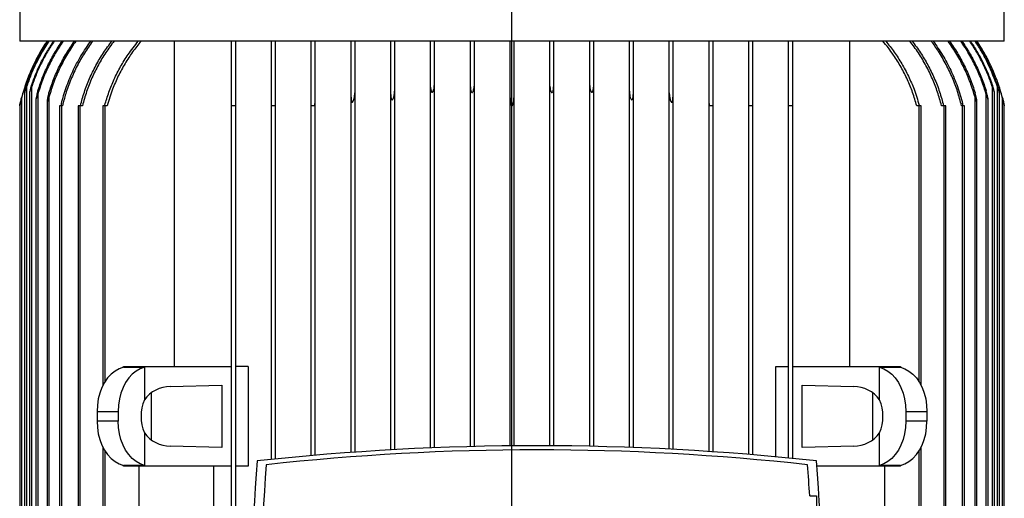
# Model space of a CAD drawing. Units: millimetres. Extents: x -4 to 213, y 0 to 297.
# Drawn here: x 138 to 177, y 240 to 260 of the extents above; entities that cross this region are included whole.
import ezdxf

# ---------------------------------------------------------------- set-up
doc = ezdxf.new("R2010")
doc.units = ezdxf.units.MM
doc.layers.add('FORMAT', color=7, linetype='Continuous')

# ---------------------------------------------------------------- blocks, each defined once
blk = doc.blocks.new('SW_CENTERMARKSYMBOL_0')
at = {"layer": 'FORMAT', "color": 0}
blk.add_line((3.444, -7.815), (3.444, 129.824), dxfattribs=at)

msp = doc.modelspace()

# ---------------------------------------------------------------- linework, layer by layer
at = {"color": 7, "linetype": 'Continuous', "lineweight": 25}
for p, q in [((137.7736, 264.0507), (137.7736, 258.7507)), ((177.3736, 258.7507), (177.3736, 264.0507)), ((177.3736, 258.7507), (137.7736, 258.7507)), ((143.9943, 245.6507), (143.9943, 258.7507)), ((171.1529, 258.7507), (171.1529, 245.6507)), ((137.9736, 256.684), (137.9736, 228.1174)), ((138.0486, 256.9056), (138.0486, 227.8958)), ((138.1736, 256.6944), (138.1736, 228.107)), ((138.2486, 256.8938), (138.2486, 227.9076)), ((151.2486, 256.6686), (151.2486, 242.2069)), ((152.8486, 256.7303), (152.8486, 242.308)), ((154.2986, 242.3781), (154.2986, 256.8938)), ((154.4486, 256.968), (154.4486, 242.3842)), ((155.8986, 242.4318), (155.8986, 256.9056)), ((156.0486, 256.9428), (156.0486, 242.4356)), ((159.0986, 242.4651), (159.0986, 256.9428)), ((159.2486, 256.9056), (159.2486, 242.4642)), ((160.6986, 242.4446), (160.6986, 256.968)), ((160.8486, 256.8938), (160.8486, 242.4414)), ((162.2986, 242.3994), (162.2986, 256.7303)), ((163.8986, 242.3293), (163.8986, 256.6686)), ((176.8986, 227.9076), (176.8986, 256.8938)), ((176.9736, 228.107), (176.9736, 256.6957)), ((177.0986, 227.8958), (177.0986, 256.9056)), ((177.1736, 228.1174), (177.1736, 256.684)), ((137.8486, 256.4667), (137.8486, 228.3346)), ((138.4236, 256.399), (138.4236, 228.4024)), ((138.4986, 256.6039), (138.4986, 228.1974)), ((138.8736, 256.3066), (138.8736, 228.4947)), ((138.9486, 256.4924), (138.9486, 228.309)), ((139.4486, 256.2332), (139.4299, 256.1507)), ((149.6462, 256.1507), (149.6486, 256.2332)), ((149.6486, 256.2332), (149.6486, 242.0809)), ((151.0986, 242.1961), (151.0986, 256.4924)), ((152.6986, 242.2995), (152.6986, 256.6039)), ((157.4986, 242.4608), (157.4986, 256.4667)), ((157.6486, 256.4667), (157.6486, 242.4623)), ((162.4486, 256.6039), (162.4486, 242.3938)), ((164.0486, 256.4924), (164.0486, 242.3215)), ((165.4986, 242.2345), (165.4986, 256.2332)), ((165.4986, 256.2332), (165.501, 256.1507)), ((175.7174, 256.1507), (175.6986, 256.2332)), ((176.1986, 228.309), (176.1986, 256.4924)), ((176.2736, 228.4947), (176.2736, 256.3066)), ((176.6486, 228.1974), (176.6486, 256.6039)), ((176.7236, 228.4024), (176.7236, 256.399)), ((177.2986, 228.3346), (177.2986, 256.4667)), ((137.7736, 256.1486), (137.7736, 228.6523)), ((139.3736, 256.1507), (139.3736, 228.6507)), ((139.4486, 256.1507), (139.3736, 256.1507)), ((139.4486, 256.1507), (139.4486, 228.6507)), ((139.4951, 256.1507), (139.4486, 256.1507)), ((140.1236, 256.1507), (140.1236, 228.6507)), ((140.1986, 256.1507), (140.1236, 256.1507)), ((140.1986, 256.1507), (140.1986, 228.6507)), ((140.2984, 256.1507), (140.1986, 256.1507)), ((141.1236, 256.1507), (141.1236, 244.8982)), ((141.1986, 256.1507), (141.1236, 256.1507)), ((141.1986, 256.1664), (141.1946, 256.1507)), ((141.2974, 256.1507), (141.1986, 256.1507)), ((146.2986, 228.6507), (146.2986, 256.1507)), ((146.4485, 256.1507), (146.2986, 256.1507)), ((146.4485, 256.1507), (146.4486, 256.1664)), ((146.4486, 256.1664), (146.4486, 228.635)), ((147.8986, 241.9144), (147.8986, 256.1507)), ((148.0486, 256.1507), (147.8986, 256.1507)), ((148.0486, 256.1507), (148.0486, 241.9299)), ((149.4986, 242.0678), (149.4986, 256.1507)), ((149.6462, 256.1507), (149.4986, 256.1507)), ((165.6486, 256.1507), (165.501, 256.1507)), ((165.6486, 256.1507), (165.6486, 242.2243)), ((167.0986, 242.1147), (167.0986, 256.1507)), ((167.2486, 256.1507), (167.0986, 256.1507)), ((167.2486, 256.1507), (167.2486, 242.1022)), ((168.6986, 241.97), (168.6986, 256.1664)), ((168.6986, 256.1664), (168.6987, 256.1507)), ((168.8486, 256.1507), (168.6987, 256.1507)), ((168.8486, 256.1507), (168.8486, 241.9551)), ((173.9486, 256.1507), (173.8498, 256.1507)), ((173.9526, 256.1507), (173.9486, 256.1664)), ((174.0236, 256.1507), (173.9486, 256.1507)), ((174.0236, 244.8982), (174.0236, 256.1507)), ((174.9486, 256.1507), (174.8489, 256.1507)), ((174.9486, 228.6507), (174.9486, 256.1507)), ((175.0236, 256.1507), (174.9486, 256.1507)), ((175.0236, 228.6507), (175.0236, 256.1507)), ((175.6986, 256.1507), (175.6522, 256.1507)), ((175.6986, 228.6507), (175.6986, 256.1507)), ((175.7736, 256.1507), (175.6986, 256.1507)), ((175.7736, 228.6507), (175.7736, 256.1507)), ((177.3736, 228.6528), (177.3736, 256.1491)), ((141.9466, 245.6255), (141.9466, 245.6507)), ((141.9466, 245.6507), (142.7951, 245.6507)), ((141.9466, 245.6255), (142.7951, 245.6255)), ((142.7951, 245.6507), (142.7951, 245.6255)), ((142.7951, 245.6507), (146.2986, 245.6507)), ((142.7951, 245.6255), (142.7951, 244.314)), ((146.968, 245.6507), (146.4486, 245.6507)), ((146.968, 245.6507), (146.968, 241.6507)), ((168.1793, 242.0197), (168.1793, 245.6507)), ((168.1793, 245.6507), (168.6986, 245.6507)), ((168.8486, 245.6507), (172.3522, 245.6507)), ((172.3522, 245.6255), (172.3522, 245.6507)), ((172.3522, 245.6507), (173.2007, 245.6507)), ((172.3522, 245.6255), (173.2007, 245.6255)), ((172.3522, 244.314), (172.3522, 245.6255)), ((173.2007, 245.6507), (173.2007, 245.6255)), ((143.8319, 244.8507), (145.9056, 244.9007)), ((145.9056, 244.9007), (145.9056, 242.4007)), ((169.2417, 244.9007), (171.3153, 244.8507)), ((169.2417, 242.4007), (169.2417, 244.9007)), ((143.0787, 242.6956), (143.0787, 244.6058)), ((172.0686, 244.6058), (172.0686, 242.6956)), ((140.8859, 243.8507), (141.7344, 243.8507)), ((140.8859, 243.8507), (140.8859, 243.4507)), ((141.7344, 243.8507), (141.7344, 243.4507)), ((173.4128, 243.8507), (174.2613, 243.8507)), ((173.4128, 243.8507), (173.4128, 243.4507)), ((174.2613, 243.8507), (174.2613, 243.4507)), ((141.7344, 243.4507), (140.8859, 243.4507)), ((174.2613, 243.4507), (173.4128, 243.4507)), ((142.7951, 242.9874), (142.7951, 241.6759)), ((172.3522, 241.6759), (172.3522, 242.9874)), ((141.1236, 242.4032), (141.1236, 228.6507)), ((145.9056, 242.4007), (143.8319, 242.4507)), ((171.3153, 242.4507), (169.2417, 242.4007)), ((174.0236, 228.6507), (174.0236, 242.4032)), ((142.7951, 241.6759), (141.9466, 241.6759)), ((141.9466, 241.6507), (141.9466, 241.6759)), ((142.7951, 241.6507), (141.9466, 241.6507)), ((142.5736, 238.2007), (142.5736, 241.6507)), ((142.7951, 241.6507), (142.7951, 241.6759)), ((146.2986, 241.6507), (142.7951, 241.6507)), ((145.5736, 241.6507), (145.5736, 238.2007)), ((146.968, 241.6507), (146.4486, 241.6507)), ((172.3522, 241.6507), (169.8387, 241.6507)), ((173.2007, 241.6759), (172.3522, 241.6759)), ((172.3522, 241.6507), (172.3522, 241.6759)), ((173.2007, 241.6507), (172.3522, 241.6507)), ((172.5736, 238.2007), (172.5736, 241.6507)), ((173.2007, 241.6507), (173.2007, 241.6759)), ((169.5467, 240.4507), (169.8236, 240.4507)), ((169.8236, 240.4507), (169.8236, 226.0507))]:
    msp.add_line(p, q, dxfattribs=at)
at = {"color": 8, "linetype": 'Continuous', "lineweight": 25}
for p, q in [((141.1986, 256.1507), (141.1986, 245.0324)), ((173.9486, 245.0324), (173.9486, 256.1507)), ((141.1986, 242.2689), (141.1986, 228.6507)), ((173.9486, 228.6507), (173.9486, 242.2689))]:
    msp.add_line(p, q, dxfattribs=at)
at = {"color": 7, "linetype": 'Continuous', "lineweight": 25, "flags": 128}
for points in [[(141.9466, 245.6255), (141.7731, 245.5661), (141.6072, 245.473), (141.4522, 245.3479), (141.3111, 245.1935), (141.1866, 245.0126), (141.0812, 244.8089), (140.997, 244.5863), (140.9357, 244.3493), (140.8984, 244.1025), (140.8859, 243.8507)], [(142.7951, 245.6255), (142.6216, 245.5661), (142.4558, 245.473), (142.3007, 245.3479), (142.1596, 245.1935), (142.0351, 245.0126), (141.9298, 244.8089), (141.8456, 244.5863), (141.7842, 244.3493), (141.7469, 244.1025), (141.7344, 243.8507)], [(172.3522, 245.6255), (172.5256, 245.5661), (172.6915, 245.473), (172.8465, 245.3479), (172.9877, 245.1935), (173.1121, 245.0126), (173.2175, 244.8089), (173.3017, 244.5863), (173.363, 244.3493), (173.4003, 244.1025), (173.4128, 243.8507)], [(173.2007, 245.6255), (173.3741, 245.5661), (173.54, 245.473), (173.6951, 245.3479), (173.8362, 245.1935), (173.9607, 245.0126), (174.066, 244.8089), (174.1502, 244.5863), (174.2115, 244.3493), (174.2488, 244.1025), (174.2613, 243.8507)], [(140.8859, 243.4507), (140.8984, 243.1989), (140.9357, 242.9521), (140.997, 242.7151), (141.0812, 242.4925), (141.1866, 242.2888), (141.3111, 242.1079), (141.4522, 241.9534), (141.6072, 241.8284), (141.7731, 241.7353), (141.9466, 241.6759)], [(142.7951, 241.6759), (142.6216, 241.7353), (142.4558, 241.8284), (142.3007, 241.9534), (142.1596, 242.1079), (142.0351, 242.2888), (141.9298, 242.4925), (141.8456, 242.7151), (141.7842, 242.9521), (141.7469, 243.1989), (141.7344, 243.4507)], [(173.4128, 243.4507), (173.4003, 243.1989), (173.363, 242.9521), (173.3017, 242.7151), (173.2175, 242.4925), (173.1121, 242.2888), (172.9877, 242.1079), (172.8465, 241.9534), (172.6915, 241.8284), (172.5256, 241.7353), (172.3522, 241.6759)], [(173.2007, 241.6759), (173.3741, 241.7353), (173.54, 241.8284), (173.6951, 241.9534), (173.8362, 242.1079), (173.9607, 242.2888), (174.066, 242.4925), (174.1502, 242.7151), (174.2115, 242.9521), (174.2488, 243.1989), (174.2613, 243.4507)]]:
    msp.add_lwpolyline(points, dxfattribs=at)
at = {"color": 7, "linetype": 'Continuous', "lineweight": 25}
for centre, radius, start, end in [((145.1074, 254.5805), 7.5, 146.2188, 152.05881), ((170.0398, 254.5805), 7.5, 27.96065, 33.7812), ((145.1074, 254.5805), 7.5, 160.50571, 167.88024), ((170.0398, 254.5805), 7.5, 12.12111, 19.48246), ((144.268, 243.6507), 1.6154, 155.75519, 204.24481), ((170.8793, 243.6507), 1.6154, 335.75519, 24.24481), ((158.5736, 138.9664), 103.5, 83.759869, 96.240131), ((158.5736, 143.3007), 99, 83.686232, 96.313768), ((261.3295, 233.2507), 114.33, 175.684832, 184.315168), ((261.7036, 233.2507), 114.33, 175.76171, 184.23829), ((55.4436, 233.2507), 114.33, 3.610625, 4.23829), ((55.8177, 233.2507), 114.33, 355.684832, 4.315168)]:
    msp.add_arc(centre, radius, start, end, dxfattribs=at)
for centre, start_param, end_param in [((143.8319, 243.6507), 1.5707963, 2.5559071), ((171.3153, 243.6507), 0.5856855, 1.5707963), ((143.8319, 243.6507), 3.7272782, 4.712389), ((171.3153, 243.6507), 4.712389, 5.6974998)]:
    msp.add_ellipse(centre, major_axis=(1.2442, 0), ratio=0.9644726, start_param=start_param, end_param=end_param, dxfattribs=at)
for points, knots in [([(138.8738, 258.7507), (138.7633, 258.5768), (138.5416, 258.2279), (138.2639, 257.6671), (138.0243, 257.0808), (137.9073, 256.6719), (137.8486, 256.4667)], [0, 0, 0, 0, 0.2456201, 0.492926, 0.7455454, 1, 1, 1, 1]), ([(138.0486, 256.9428), (138.1042, 257.0997), (138.2156, 257.4142), (138.4238, 257.8726), (138.66, 258.3216), (138.8438, 258.6075), (138.936, 258.7507)], [0, 0, 0, 0, 0.2471613, 0.4954308, 0.7471308, 1, 1, 1, 1]), ([(138.9488, 258.7507), (138.7702, 258.4612), (138.5006, 258.0244), (138.2209, 257.3964), (138.1061, 257.0694), (138.0486, 256.9056)], [0, 0, 0, 0, 0.4951032, 0.7469419, 1, 1, 1, 1]), ([(138.2486, 256.968), (138.3046, 257.1229), (138.4168, 257.4332), (138.6254, 257.8853), (138.8615, 258.3279), (139.0448, 258.6095), (139.1366, 258.7507)], [0, 0, 0, 0, 0.2471904, 0.4954796, 0.7471631, 1, 1, 1, 1]), ([(139.1627, 258.7507), (139.0694, 258.6074), (138.8824, 258.3202), (138.6395, 257.8633), (138.4226, 257.3888), (138.3067, 257.0591), (138.2486, 256.8938)], [0, 0, 0, 0, 0.24696843, 0.49511466, 0.74692846, 1, 1, 1, 1]), ([(138.4986, 256.7303), (138.557, 256.9061), (138.6741, 257.2587), (138.9022, 257.7718), (139.166, 258.2738), (139.3754, 258.5914), (139.4805, 258.7507)], [0, 0, 0, 0, 0.24634, 0.4941053, 0.746299, 1, 1, 1, 1]), ([(139.5203, 258.7507), (139.4124, 258.5873), (139.196, 258.2594), (138.921, 257.7325), (138.6807, 257.1817), (138.5595, 256.797), (138.4986, 256.6039)], [0, 0, 0, 0, 0.2459147, 0.49339546, 0.74583502, 1, 1, 1, 1]), ([(138.9486, 256.6686), (139.0088, 256.8501), (139.1295, 257.2143), (139.3674, 257.7437), (139.6443, 258.261), (139.8651, 258.5871), (139.9758, 258.7507)], [0, 0, 0, 0, 0.24596083, 0.49349666, 0.74592053, 1, 1, 1, 1]), ([(140.0305, 258.7507), (139.915, 258.5802), (139.6832, 258.2381), (139.3903, 257.6849), (139.1364, 257.104), (139.0114, 256.6968), (138.9486, 256.4924)], [0, 0, 0, 0, 0.2453374, 0.4924423, 0.7452206, 1, 1, 1, 1]), ([(139.4486, 256.2332), (139.5094, 256.4528), (139.6315, 256.8942), (139.8998, 257.5361), (140.227, 258.1632), (140.4992, 258.5542), (140.636, 258.7507)], [0, 0, 0, 0, 0.24387175, 0.49010802, 0.74378936, 1, 1, 1, 1]), ([(140.707, 258.7507), (140.5941, 258.5908), (140.3675, 258.27), (140.0761, 257.7516), (139.8243, 257.2058), (139.6283, 256.6693), (139.5365, 256.3118), (139.4951, 256.1507)], [0, 0, 0, 0, 0.2032077, 0.4077714, 0.6167099, 0.8272043, 1, 1, 1, 1]), ([(140.2152, 256.1507), (140.2651, 256.335), (140.3653, 256.7049), (140.5764, 257.2458), (140.8334, 257.7737), (141.1331, 258.2807), (141.3662, 258.5952), (141.4813, 258.7507)], [0, 0, 0, 0, 0.1965449, 0.3945291, 0.5969502, 0.8008526, 1, 1, 1, 1]), ([(141.571, 258.7507), (141.4571, 258.5979), (141.2285, 258.2912), (140.9312, 257.7943), (140.6717, 257.2697), (140.4538, 256.7205), (140.3501, 256.3404), (140.2984, 256.1507)], [0, 0, 0, 0, 0.1960331, 0.3933441, 0.5948249, 0.7978108, 1, 1, 1, 1]), ([(141.1986, 256.1664), (141.2499, 256.344), (141.3529, 256.7006), (141.567, 257.2208), (141.8255, 257.7274), (142.145, 258.2456), (142.4033, 258.5735), (142.5429, 258.7507)], [0, 0, 0, 0, 0.1888374, 0.3790964, 0.5736955, 0.7697222, 1, 1, 1, 1]), ([(142.6551, 258.7507), (142.5397, 258.6067), (142.3081, 258.3177), (142.0029, 257.8475), (141.7332, 257.3494), (141.4845, 256.7852), (141.3639, 256.3763), (141.2974, 256.1507)], [0, 0, 0, 0, 0.1872005, 0.3755801, 0.5678645, 0.7615857, 1, 1, 1, 1]), ([(146.2986, 256.1507), (146.2986, 256.3284), (146.2986, 256.6838), (146.2986, 257.2027), (146.2986, 257.7075), (146.2986, 258.1308), (146.2986, 258.4771), (146.2986, 258.6594), (146.2986, 258.7507)], [0, 0, 0, 0, 0.1875071, 0.3750226, 0.5682459, 0.761482, 0.880591, 1, 1, 1, 1]), ([(146.4486, 258.7507), (146.4486, 258.6052), (146.4486, 258.3143), (146.4486, 257.8406), (146.4486, 257.3403), (146.4486, 256.8853), (146.4486, 256.4923), (146.4486, 256.2751), (146.4486, 256.1664)], [0, 0, 0, 0, 0.1897874, 0.3795624, 0.5746319, 0.7696901, 0.8846851, 1, 1, 1, 1]), ([(147.8986, 256.1507), (147.8986, 256.3351), (147.8986, 256.7039), (147.8986, 257.2436), (147.8986, 257.7695), (147.8986, 258.1915), (147.8986, 258.5162), (147.8986, 258.6725), (147.8986, 258.7507)], [0, 0, 0, 0, 0.1965017, 0.3930093, 0.5953917, 0.7977835, 0.898806, 1, 1, 1, 1]), ([(148.0486, 258.7507), (148.0486, 258.5966), (148.0486, 258.2885), (148.0486, 257.7886), (148.0486, 257.2625), (148.0486, 256.8041), (148.0486, 256.4317), (148.0486, 256.2444), (148.0486, 256.1507)], [0, 0, 0, 0, 0.1974113, 0.3948133, 0.5978132, 0.8008051, 0.9003095, 1, 1, 1, 1]), ([(149.4986, 256.1507), (149.4986, 256.3399), (149.4986, 256.7198), (149.4986, 257.276), (149.4986, 257.8195), (149.4986, 258.3143), (149.4986, 258.6151), (149.4986, 258.7507)], [0, 0, 0, 0, 0.2030613, 0.4075831, 0.6166384, 0.8272228, 1, 1, 1, 1]), ([(149.6486, 258.7507), (149.6486, 258.5637), (149.6486, 258.1882), (149.6486, 257.5735), (149.6486, 256.9227), (149.6486, 256.4638), (149.6486, 256.2332)], [0, 0, 0, 0, 0.2440199, 0.4902597, 0.7438099, 1, 1, 1, 1]), ([(151.0986, 256.4924), (151.0986, 256.6892), (151.0986, 257.0844), (151.0986, 257.659), (151.0986, 258.2207), (151.0986, 258.5736), (151.0986, 258.7507)], [0, 0, 0, 0, 0.2452689, 0.4923729, 0.7452115, 1, 1, 1, 1]), ([(151.2486, 258.7507), (151.2486, 258.5924), (151.2486, 258.2747), (151.2486, 257.764), (151.2486, 257.2297), (151.2486, 256.856), (151.2486, 256.6686)], [0, 0, 0, 0, 0.2460139, 0.4935499, 0.7459274, 1, 1, 1, 1]), ([(152.6986, 256.6039), (152.6986, 256.7907), (152.6986, 257.1655), (152.6986, 257.7111), (152.6986, 258.2448), (152.6986, 258.5817), (152.6986, 258.7507)], [0, 0, 0, 0, 0.2458831, 0.4933638, 0.7458309, 1, 1, 1, 1]), ([(152.8486, 258.7507), (152.8486, 258.5961), (152.8486, 258.286), (152.8486, 257.7898), (152.8486, 257.2722), (152.8486, 256.9113), (152.8486, 256.7303)], [0, 0, 0, 0, 0.2463654, 0.4941306, 0.7463023, 1, 1, 1, 1]), ([(154.2986, 256.8938), (154.2986, 257.0551), (154.2986, 257.3785), (154.2986, 257.8496), (154.2986, 258.3108), (154.2986, 258.6038), (154.2986, 258.7507)], [0, 0, 0, 0, 0.2469591, 0.4951054, 0.7469273, 1, 1, 1, 1]), ([(154.4486, 258.7507), (154.4486, 258.4711), (154.4486, 257.9068), (154.4486, 257.2828), (154.4486, 256.968)], [0, 0, 0, 0, 0.4954931, 1, 1, 1, 1]), ([(155.8986, 256.9056), (155.8986, 257.0657), (155.8986, 257.3868), (155.8986, 257.8547), (155.8986, 258.3131), (155.8986, 258.6046), (155.8986, 258.7507)], [0, 0, 0, 0, 0.2470471, 0.4952459, 0.7470142, 1, 1, 1, 1]), ([(156.0486, 258.7507), (156.0486, 258.6107), (156.0486, 258.3302), (156.0486, 257.8851), (156.0486, 257.4236), (156.0486, 257.1033), (156.0486, 256.9428)], [0, 0, 0, 0, 0.2471631, 0.4954326, 0.7471311, 1, 1, 1, 1]), ([(157.4986, 256.4667), (157.4986, 256.6648), (157.4986, 257.0624), (157.4986, 257.6427), (157.4986, 258.2113), (157.4986, 258.5705), (157.4986, 258.7507)], [0, 0, 0, 0, 0.2456201, 0.492926, 0.7455454, 1, 1, 1, 1]), ([(157.6486, 258.7507), (157.6486, 258.5768), (157.6486, 258.2279), (157.6486, 257.6671), (157.6486, 257.0808), (157.6486, 256.6719), (157.6486, 256.4667)], [0, 0, 0, 0, 0.2456201, 0.492926, 0.7455454, 1, 1, 1, 1]), ([(159.0986, 256.9428), (159.0986, 257.0997), (159.0986, 257.4142), (159.0986, 257.8726), (159.0986, 258.3216), (159.0986, 258.6075), (159.0986, 258.7507)], [0, 0, 0, 0, 0.2471613, 0.4954308, 0.7471308, 1, 1, 1, 1]), ([(159.2486, 258.7507), (159.2486, 258.608), (159.2486, 258.3221), (159.2486, 257.868), (159.2486, 257.3967), (159.2486, 257.0695), (159.2486, 256.9056)], [0, 0, 0, 0, 0.2470494, 0.4952482, 0.7470145, 1, 1, 1, 1]), ([(160.6986, 256.968), (160.6986, 257.1229), (160.6986, 257.4332), (160.6986, 257.8853), (160.6986, 258.3279), (160.6986, 258.6095), (160.6986, 258.7507)], [0, 0, 0, 0, 0.2471904, 0.4954796, 0.7471631, 1, 1, 1, 1]), ([(160.8486, 258.7507), (160.8486, 258.6074), (160.8486, 258.3202), (160.8486, 257.8633), (160.8486, 257.3888), (160.8486, 257.0591), (160.8486, 256.8938)], [0, 0, 0, 0, 0.2469684, 0.4951147, 0.7469285, 1, 1, 1, 1]), ([(162.2986, 256.7303), (162.2986, 256.9061), (162.2986, 257.2587), (162.2986, 257.7718), (162.2986, 258.2738), (162.2986, 258.5914), (162.2986, 258.7507)], [0, 0, 0, 0, 0.24634003, 0.49410527, 0.74629901, 1, 1, 1, 1]), ([(162.4486, 258.7507), (162.4486, 258.5873), (162.4486, 258.2594), (162.4486, 257.7325), (162.4486, 257.1817), (162.4486, 256.797), (162.4486, 256.6039)], [0, 0, 0, 0, 0.2459147, 0.49339546, 0.74583502, 1, 1, 1, 1]), ([(163.8986, 256.6686), (163.8986, 256.8501), (163.8986, 257.2143), (163.8986, 257.7437), (163.8986, 258.261), (163.8986, 258.5871), (163.8986, 258.7507)], [0, 0, 0, 0, 0.24596083, 0.49349666, 0.74592053, 1, 1, 1, 1]), ([(164.0486, 258.7507), (164.0486, 258.5802), (164.0486, 258.2381), (164.0486, 257.6849), (164.0486, 257.104), (164.0486, 256.6968), (164.0486, 256.4924)], [0, 0, 0, 0, 0.2453374, 0.4924423, 0.7452206, 1, 1, 1, 1]), ([(165.4986, 256.2332), (165.4986, 256.4528), (165.4986, 256.8942), (165.4986, 257.5361), (165.4986, 258.1632), (165.4986, 258.5542), (165.4986, 258.7507)], [0, 0, 0, 0, 0.2438717, 0.490108, 0.7437894, 1, 1, 1, 1]), ([(165.6486, 258.7507), (165.6486, 258.5908), (165.6486, 258.27), (165.6486, 257.7516), (165.6486, 257.2058), (165.6486, 256.6693), (165.6486, 256.3118), (165.6486, 256.1507)], [0, 0, 0, 0, 0.2032077, 0.4077714, 0.6167099, 0.8272043, 1, 1, 1, 1]), ([(167.0986, 256.1507), (167.0986, 256.3356), (167.0986, 256.7056), (167.0986, 257.247), (167.0986, 257.7747), (167.0986, 258.1967), (167.0986, 258.5195), (167.0986, 258.6736), (167.0986, 258.7507)], [0, 0, 0, 0, 0.1972535, 0.3945127, 0.5976615, 0.8008195, 0.9003281, 1, 1, 1, 1]), ([(167.2486, 258.7507), (167.2486, 258.5973), (167.2486, 258.2907), (167.2486, 257.793), (167.2486, 257.2692), (167.2486, 256.8108), (167.2486, 256.4362), (167.2486, 256.2459), (167.2486, 256.1507)], [0, 0, 0, 0, 0.1966671, 0.3933246, 0.5955519, 0.797771, 0.8987872, 1, 1, 1, 1]), ([(168.6986, 256.1664), (168.6986, 256.3447), (168.6986, 256.7013), (168.6986, 257.2219), (168.6986, 257.7284), (168.6986, 258.1487), (168.6986, 258.4877), (168.6986, 258.663), (168.6986, 258.7507)], [0, 0, 0, 0, 0.18953143, 0.37907109, 0.57436465, 0.7696708, 0.88470282, 1, 1, 1, 1]), ([(168.8486, 258.7507), (168.8486, 258.6062), (168.8486, 258.3172), (168.8486, 257.8464), (168.8486, 257.349), (168.8486, 256.8916), (168.8486, 256.4906), (168.8486, 256.2641), (168.8486, 256.1507)], [0, 0, 0, 0, 0.1877792, 0.3755457, 0.5685365, 0.7615156, 0.8805759, 1, 1, 1, 1]), ([(173.8498, 256.1507), (173.7989, 256.3277), (173.6966, 256.6831), (173.4837, 257.2015), (173.2265, 257.7065), (172.903, 258.232), (172.6382, 258.5663), (172.4922, 258.7507)], [0, 0, 0, 0, 0.1868197, 0.375051, 0.5675879, 0.7615394, 1, 1, 1, 1]), ([(172.6044, 258.7507), (172.7196, 258.6057), (172.9509, 258.3148), (173.2554, 257.8417), (173.524, 257.3408), (173.7671, 256.783), (173.8849, 256.3827), (173.9486, 256.1664)], [0, 0, 0, 0, 0.18919801, 0.37959291, 0.57394591, 0.76975241, 1, 1, 1, 1]), ([(174.8489, 256.1507), (174.7989, 256.3344), (174.6986, 256.7032), (174.4873, 257.2424), (174.2304, 257.7685), (173.929, 258.2769), (173.6936, 258.593), (173.5762, 258.7507)], [0, 0, 0, 0, 0.19579473, 0.39302642, 0.59468439, 0.79781824, 1, 1, 1, 1]), ([(173.6659, 258.7507), (173.7798, 258.5971), (174.0082, 258.289), (174.3049, 257.7898), (174.5635, 257.2631), (174.779, 256.7152), (174.8814, 256.3374), (174.932, 256.1507)], [0, 0, 0, 0, 0.1967729, 0.3948318, 0.5970822, 0.800843, 1, 1, 1, 1]), ([(175.6522, 256.1507), (175.6029, 256.3399), (175.5039, 256.7198), (175.2934, 257.276), (175.0362, 257.8195), (174.7506, 258.3143), (174.5367, 258.6151), (174.4402, 258.7507)], [0, 0, 0, 0, 0.20306127, 0.4075831, 0.61663838, 0.8272228, 1, 1, 1, 1]), ([(174.5112, 258.7507), (174.6417, 258.5637), (174.9039, 258.1882), (175.2298, 257.5735), (175.5068, 256.9227), (175.6345, 256.4638), (175.6986, 256.2332)], [0, 0, 0, 0, 0.24401987, 0.49025975, 0.74380995, 1, 1, 1, 1]), ([(176.1986, 256.4924), (176.1384, 256.6892), (176.0175, 257.0844), (175.7693, 257.659), (175.4752, 258.2207), (175.2366, 258.5736), (175.1168, 258.7507)], [0, 0, 0, 0, 0.2452689, 0.4923729, 0.7452115, 1, 1, 1, 1]), ([(175.1714, 258.7507), (175.2788, 258.5924), (175.4941, 258.2747), (175.7698, 257.764), (176.0122, 257.2297), (176.1364, 256.856), (176.1986, 256.6686)], [0, 0, 0, 0, 0.2460139, 0.4935499, 0.7459274, 1, 1, 1, 1]), ([(176.6486, 256.6039), (176.5899, 256.7907), (176.4721, 257.1655), (176.2365, 257.7111), (175.9603, 258.2448), (175.7383, 258.5817), (175.627, 258.7507)], [0, 0, 0, 0, 0.2458831, 0.4933638, 0.7458309, 1, 1, 1, 1]), ([(175.6668, 258.7507), (175.7689, 258.5961), (175.9736, 258.286), (176.2363, 257.7898), (176.4682, 257.2722), (176.5884, 256.9113), (176.6486, 256.7303)], [0, 0, 0, 0, 0.2463654, 0.4941306, 0.7463023, 1, 1, 1, 1]), ([(176.8986, 256.8938), (176.842, 257.0551), (176.7285, 257.3785), (176.5145, 257.8496), (176.2707, 258.3108), (176.0801, 258.6038), (175.9846, 258.7507)], [0, 0, 0, 0, 0.2469591, 0.4951054, 0.7469273, 1, 1, 1, 1]), ([(176.0106, 258.7507), (176.1005, 258.6127), (176.2806, 258.3362), (176.5158, 257.8974), (176.7269, 257.4423), (176.8413, 257.1264), (176.8986, 256.968)], [0, 0, 0, 0, 0.247198, 0.4954872, 0.747164, 1, 1, 1, 1]), ([(177.0986, 256.9056), (176.9804, 257.2246), (176.802, 257.7058), (176.4793, 258.3128), (176.2922, 258.6045), (176.1984, 258.7507)], [0, 0, 0, 0, 0.49510063, 0.74694146, 1, 1, 1, 1]), ([(176.2113, 258.7507), (176.3014, 258.6107), (176.4821, 258.3302), (176.7173, 257.8851), (176.9281, 257.4236), (177.0417, 257.1033), (177.0986, 256.9428)], [0, 0, 0, 0, 0.2471631, 0.4954326, 0.7471311, 1, 1, 1, 1]), ([(177.2986, 256.4667), (177.2421, 256.6648), (177.1288, 257.0624), (176.8944, 257.6427), (176.6155, 258.2113), (176.3877, 258.5705), (176.2734, 258.7507)], [0, 0, 0, 0, 0.2456201, 0.492926, 0.7455454, 1, 1, 1, 1]), ([(138.0486, 256.9428), (138.0331, 256.8948), (138.0127, 256.8316), (137.9921, 256.7593), (137.9827, 256.7245), (137.9768, 256.7013), (137.9741, 256.6883), (137.9735, 256.6836), (137.9739, 256.6827), (137.9754, 256.6852), (137.9786, 256.693), (137.9881, 256.7198), (138.0117, 256.7922), (138.0337, 256.8598), (138.0486, 256.9056)], [0, 0, 0, 0, 0.2738031, 0.3609445, 0.4212568, 0.4835572, 0.5070389, 0.5245223, 0.5391834, 0.5538318, 0.5741409, 0.6128002, 0.7382214, 1, 1, 1, 1]), ([(138.2486, 256.968), (138.233, 256.9201), (138.2111, 256.8527), (138.1882, 256.7674), (138.1778, 256.724), (138.174, 256.701), (138.1735, 256.6941), (138.1738, 256.691), (138.175, 256.6907), (138.1772, 256.6934), (138.1814, 256.7014), (138.1929, 256.7295), (138.2161, 256.7956), (138.2361, 256.8561), (138.2486, 256.8938)], [0, 0, 0, 0, 0.2748252, 0.3861903, 0.4981206, 0.5333557, 0.5478126, 0.5623193, 0.5769287, 0.5901099, 0.6110155, 0.6511932, 0.78283, 1, 1, 1, 1]), ([(138.4986, 256.7303), (138.4846, 256.6821), (138.461, 256.6007), (138.4383, 256.4994), (138.427, 256.4367), (138.4233, 256.4048), (138.4238, 256.3933), (138.4248, 256.3902), (138.4263, 256.3897), (138.4285, 256.3916), (138.4323, 256.398), (138.4422, 256.421), (138.4655, 256.4907), (138.4849, 256.5569), (138.4986, 256.6039)], [0, 0, 0, 0, 0.2442463, 0.4125416, 0.5132494, 0.5726803, 0.5875594, 0.5997537, 0.6098638, 0.6199623, 0.6352578, 0.6642977, 0.7617056, 1, 1, 1, 1]), ([(138.9486, 256.6686), (138.9349, 256.6202), (138.9078, 256.5246), (138.8839, 256.4029), (138.8727, 256.3232), (138.8739, 256.2948), (138.876, 256.2898), (138.878, 256.289), (138.8808, 256.2909), (138.8849, 256.2969), (138.8952, 256.3184), (138.9179, 256.3846), (138.9359, 256.4476), (138.9486, 256.4924)], [0, 0, 0, 0, 0.2345898, 0.4639091, 0.5938006, 0.6234011, 0.6340288, 0.6447532, 0.6540505, 0.6678146, 0.6939172, 0.7822209, 1, 1, 1, 1]), ([(151.0986, 256.4924), (151.1, 256.4438), (151.1016, 256.3831), (151.1197, 256.3214), (151.1291, 256.3033), (151.1358, 256.2948), (151.1431, 256.2902), (151.1494, 256.289), (151.1562, 256.2904), (151.165, 256.2958), (151.1818, 256.3157), (151.2191, 256.4026), (151.2427, 256.5265), (151.2471, 256.6316), (151.2486, 256.6686)], [0, 0, 0, 0, 0.2348734, 0.2935052, 0.3150667, 0.3367594, 0.3474996, 0.3583399, 0.3678968, 0.3807934, 0.4063643, 0.4880656, 0.8198133, 1, 1, 1, 1]), ([(152.6986, 256.6039), (152.7001, 256.5554), (152.702, 256.4957), (152.7209, 256.4288), (152.7314, 256.4055), (152.7432, 256.3938), (152.7501, 256.3903), (152.7566, 256.3896), (152.7636, 256.3914), (152.7692, 256.395), (152.7821, 256.4066), (152.8094, 256.456), (152.8388, 256.5682), (152.8449, 256.669), (152.8486, 256.7303)], [0, 0, 0, 0, 0.2445976, 0.3002815, 0.3563422, 0.3732685, 0.3854334, 0.3955863, 0.4057351, 0.4205334, 0.4276052, 0.4901312, 0.6896759, 1, 1, 1, 1]), ([(154.2986, 256.8938), (154.3005, 256.8455), (154.3028, 256.7889), (154.3241, 256.7276), (154.3338, 256.709), (154.3448, 256.697), (154.3532, 256.6919), (154.3617, 256.6905), (154.3683, 256.6918), (154.3776, 256.6961), (154.3941, 256.7118), (154.4252, 256.7732), (154.4443, 256.8634), (154.4474, 256.9388), (154.4486, 256.968)], [0, 0, 0, 0, 0.2754033, 0.3227712, 0.3749043, 0.3953864, 0.4160612, 0.4295056, 0.4429644, 0.4523227, 0.4852531, 0.5647596, 0.8316413, 1, 1, 1, 1]), ([(155.8986, 256.9056), (155.9007, 256.8574), (155.9033, 256.7992), (155.9232, 256.7337), (155.9337, 256.71), (155.9453, 256.6941), (155.9545, 256.6864), (155.9633, 256.683), (155.9696, 256.683), (155.9767, 256.6846), (155.9863, 256.69), (156.0047, 256.711), (156.0255, 256.7603), (156.0421, 256.8346), (156.0482, 256.8996), (156.0486, 256.9359), (156.0486, 256.9428)], [0, 0, 0, 0, 0.2739127, 0.3314005, 0.3903772, 0.4203875, 0.4423462, 0.4569479, 0.4716505, 0.4756297, 0.4968445, 0.5297144, 0.6281143, 0.7921556, 0.96029, 1, 1, 1, 1]), ([(159.0986, 256.9428), (159.101, 256.8948), (159.1042, 256.8316), (159.1235, 256.7593), (159.1369, 256.7245), (159.15, 256.7013), (159.1637, 256.6883), (159.173, 256.6836), (159.1817, 256.6827), (159.1905, 256.6852), (159.2014, 256.693), (159.2205, 256.7198), (159.2431, 256.7922), (159.2464, 256.8598), (159.2486, 256.9056)], [0, 0, 0, 0, 0.2738031, 0.3609445, 0.4212568, 0.4835572, 0.5070389, 0.5245223, 0.5391834, 0.5538318, 0.5741409, 0.6128002, 0.7382214, 1, 1, 1, 1]), ([(160.6986, 256.968), (160.7012, 256.9201), (160.7047, 256.8527), (160.7276, 256.7674), (160.7451, 256.724), (160.7639, 256.701), (160.7735, 256.6941), (160.781, 256.691), (160.7888, 256.6907), (160.7971, 256.6934), (160.8076, 256.7014), (160.8263, 256.7295), (160.8443, 256.7956), (160.847, 256.8561), (160.8486, 256.8938)], [0, 0, 0, 0, 0.2748252, 0.3861903, 0.4981206, 0.5333557, 0.5478126, 0.5623193, 0.5769287, 0.5901099, 0.6110155, 0.6511932, 0.78283, 1, 1, 1, 1]), ([(162.2986, 256.7303), (162.3009, 256.6821), (162.3048, 256.6007), (162.3264, 256.4994), (162.3482, 256.4367), (162.3664, 256.4048), (162.3801, 256.3933), (162.3872, 256.3902), (162.3938, 256.3897), (162.4006, 256.3916), (162.4092, 256.398), (162.4249, 256.421), (162.4444, 256.4907), (162.4469, 256.5569), (162.4486, 256.6039)], [0, 0, 0, 0, 0.2442463, 0.4125416, 0.5132494, 0.5726803, 0.5875594, 0.5997537, 0.6098638, 0.6199623, 0.6352578, 0.6642977, 0.7617056, 1, 1, 1, 1]), ([(163.8986, 256.6686), (163.9009, 256.6202), (163.9053, 256.5246), (163.9321, 256.4029), (163.9589, 256.3232), (163.9832, 256.2948), (163.9928, 256.2898), (163.9992, 256.289), (164.0058, 256.2909), (164.0137, 256.2969), (164.0278, 256.3184), (164.0451, 256.3846), (164.0472, 256.4476), (164.0486, 256.4924)], [0, 0, 0, 0, 0.2345898, 0.4639091, 0.5938006, 0.6234011, 0.6340288, 0.6447532, 0.6540505, 0.6678146, 0.6939172, 0.7822209, 1, 1, 1, 1]), ([(176.1986, 256.4924), (176.2124, 256.4438), (176.2295, 256.3831), (176.2514, 256.3214), (176.2591, 256.3033), (176.2636, 256.2948), (176.2672, 256.2902), (176.2697, 256.289), (176.2717, 256.2904), (176.2734, 256.2958), (176.2742, 256.3157), (176.2649, 256.4026), (176.2394, 256.5265), (176.2092, 256.6316), (176.1986, 256.6686)], [0, 0, 0, 0, 0.2348734, 0.2935052, 0.3150667, 0.3367594, 0.3474996, 0.3583399, 0.3678968, 0.3807934, 0.4063643, 0.4880656, 0.8198133, 1, 1, 1, 1]), ([(176.6486, 256.6039), (176.6628, 256.5554), (176.6801, 256.4957), (176.7026, 256.4288), (176.7113, 256.4055), (176.7173, 256.3938), (176.72, 256.3903), (176.7218, 256.3896), (176.7231, 256.3914), (176.7236, 256.395), (176.7238, 256.4066), (176.7178, 256.456), (176.6949, 256.5682), (176.6661, 256.669), (176.6486, 256.7303)], [0, 0, 0, 0, 0.2445976, 0.3002815, 0.3563422, 0.3732685, 0.3854334, 0.3955863, 0.4057351, 0.4205334, 0.4276052, 0.4901312, 0.6896759, 1, 1, 1, 1]), ([(176.8986, 256.8938), (176.9145, 256.8455), (176.9332, 256.7889), (176.9554, 256.7276), (176.9627, 256.709), (176.9681, 256.697), (176.971, 256.6919), (176.9728, 256.6905), (176.9735, 256.6918), (176.9738, 256.6961), (176.9718, 256.7118), (176.9583, 256.7732), (176.9331, 256.8634), (176.9082, 256.9388), (176.8986, 256.968)], [0, 0, 0, 0, 0.2754033, 0.3227712, 0.3749043, 0.3953864, 0.4160612, 0.4295056, 0.4429644, 0.4523227, 0.4852531, 0.5647596, 0.8316413, 1, 1, 1, 1]), ([(177.0986, 256.9056), (177.1143, 256.8574), (177.1332, 256.7992), (177.1547, 256.7337), (177.1627, 256.71), (177.1683, 256.6941), (177.1713, 256.6864), (177.1731, 256.683), (177.1736, 256.683), (177.1737, 256.6846), (177.1729, 256.69), (177.1682, 256.711), (177.1477, 256.7882), (177.1223, 256.8712), (177.1009, 256.9359), (177.0986, 256.9428)], [0, 0, 0, 0, 0.2741416, 0.3316775, 0.3907035, 0.4207389, 0.4427159, 0.4573298, 0.4720447, 0.4760273, 0.4972599, 0.5301572, 0.6286393, 0.9602568, 1, 1, 1, 1]), ([(137.774, 256.1523), (137.774, 256.1523), (137.7737, 256.1512), (137.7737, 256.1508), (137.7736, 256.1506), (137.7738, 256.1515), (137.7748, 256.1561), (137.7783, 256.1725), (137.7948, 256.2477), (137.8189, 256.3509), (137.8415, 256.439), (137.8486, 256.4667)], [0, 0, 0, 0, 0.0011112, 0.0175213, 0.0211419, 0.0375137, 0.0589144, 0.0974733, 0.2221364, 0.7557146, 1, 1, 1, 1]), ([(157.4986, 256.4667), (157.4991, 256.4425), (157.5, 256.394), (157.5071, 256.3211), (157.5196, 256.2487), (157.534, 256.1959), (157.5511, 256.166), (157.5587, 256.1569), (157.5663, 256.152), (157.5709, 256.1508), (157.5751, 256.1506), (157.58, 256.1515), (157.5878, 256.1561), (157.6019, 256.1725), (157.6206, 256.2187), (157.6365, 256.2924), (157.6468, 256.3807), (157.648, 256.439), (157.6486, 256.4667)], [0, 0, 0, 0, 0.10897289, 0.21838462, 0.32740305, 0.43823882, 0.45895082, 0.47977986, 0.48983042, 0.49820386, 0.50005131, 0.50840518, 0.51932513, 0.53900028, 0.60261107, 0.73768288, 0.87535058, 1, 1, 1, 1]), ([(177.2986, 256.4667), (177.3109, 256.4185), (177.3355, 256.3217), (177.3592, 256.2172), (177.3703, 256.166), (177.3723, 256.1569), (177.3733, 256.152), (177.3736, 256.1508), (177.3736, 256.1507), (177.3736, 256.1507)], [0, 0, 0, 0, 0.4379994, 0.8780316, 0.9195933, 0.9613898, 0.9815578, 0.9983603, 1, 1, 1, 1])]:
    msp.add_open_spline(points, degree=3, knots=knots, dxfattribs=at)

# ---------------------------------------------------------------- block references
at = {"layer": 'FORMAT', "color": 7}
msp.add_blockref('SW_CENTERMARKSYMBOL_0', (154.1295, 152.3656), dxfattribs=at)

doc.saveas('drawing.dxf')
